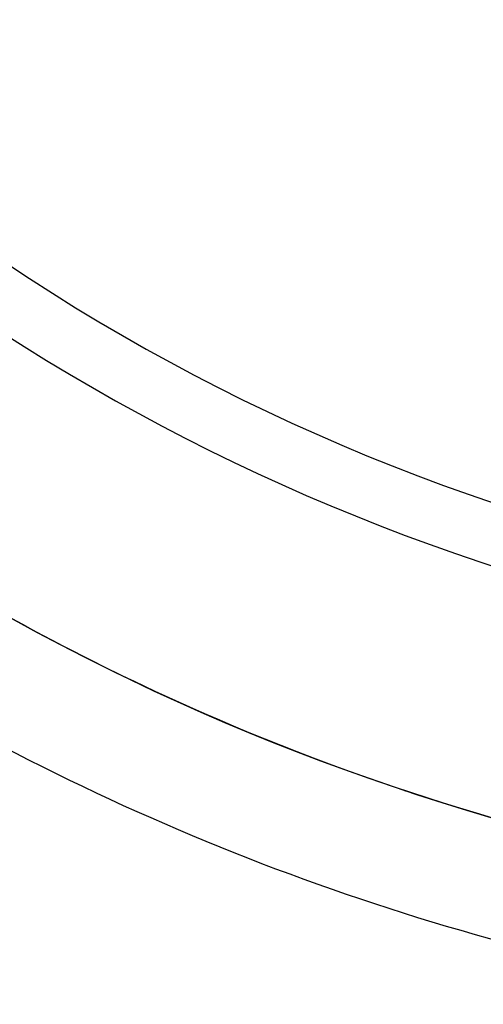
# Model space of a CAD drawing. Units: millimetres. Extents: x -248 to 411, y -269 to 269.
# Drawn here: x 335 to 343, y -14 to 3 of the extents above; entities that cross this region are included whole.
import ezdxf

# ---------------------------------------------------------------- set-up
doc = ezdxf.new("R2010")
doc.units = ezdxf.units.MM
doc.linetypes.add('DASHED', pattern=[9.652, 8.128, -1.524])
doc.layers.add('nevidi', color=4, linetype='DASHED')

msp = doc.modelspace()

# ---------------------------------------------------------------- linework, layer by layer
at = {"color": 2}
for radius, start, end in [(48.5, 192.1381, 347.8619), (52.5, 192.0932, 347.9068), (35, 216.6643, 263.3357), (39, 229.5097, 310.4903), (39.005, 247.8381, 247.8597), (39.005, 248.9538, 249.0482), (39.005, 251.585, 251.6283)]:
    msp.add_arc((354, 26.75), radius, start, end, dxfattribs=at)
at = {"layer": 'nevidi', "color": 7, "linetype": 'Continuous'}
for radius, start, end in [(25, 180, 0), (34, 215.384, 264.616), (39.002, 237.796, 246.7021), (40.948, 237.796, 260.1696), (39.002, 246.7043, 260.1696), (46.552, 237.4651, 261.3419)]:
    msp.add_arc((354, 26.75), radius, start, end, dxfattribs=at)

doc.saveas('drawing.dxf')
